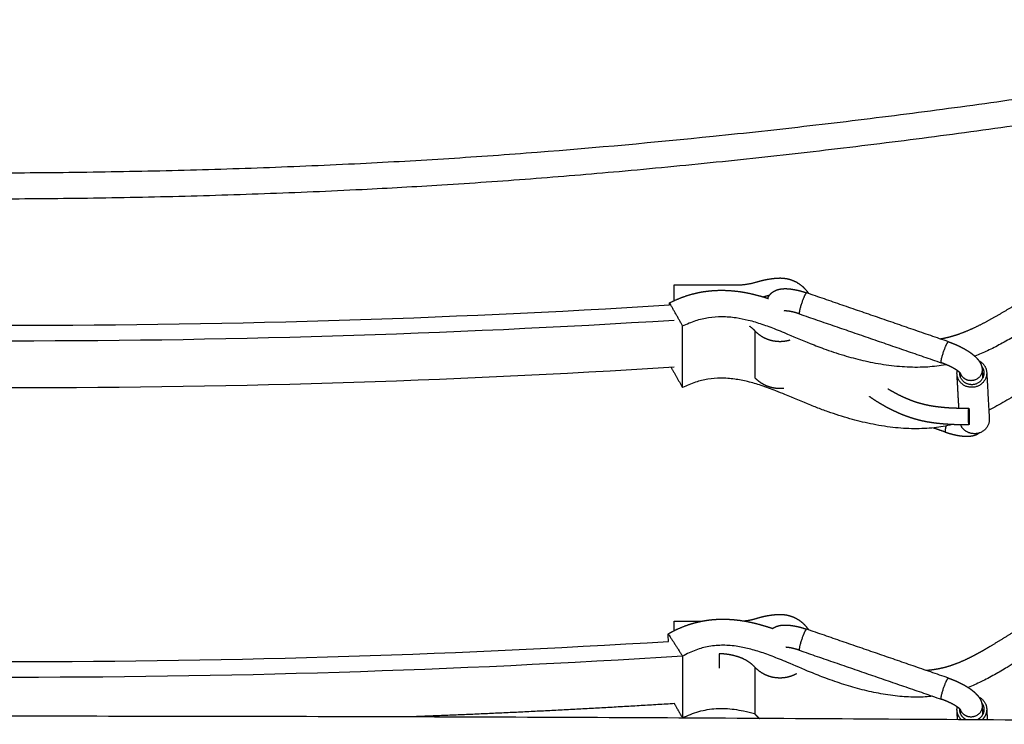
# Model space of a CAD drawing. Units: millimetres. Extents: x 0 to 2398, y 0 to 3392.
# Drawn here: x 1766 to 1945, y 2414 to 2542 of the extents above; entities that cross this region are included whole.
import ezdxf

# ---------------------------------------------------------------- set-up
doc = ezdxf.new("R2010")
doc.units = ezdxf.units.MM
doc.header["$MEASUREMENT"] = 0
doc.layers.add('2229 Hunting Chair', color=7, linetype='Continuous', true_color=0x000000)

msp = doc.modelspace()

# ---------------------------------------------------------------- linework, layer by layer
at = {"layer": '2229 Hunting Chair'}
for points, knots in [([(1489.6, 2541.82), (1497.88, 2540.24), (1508.22, 2538.15), (1520.15, 2535.89), (1528.51, 2534.36), (1537.43, 2532.82), (1547.95, 2531.11), (1556.37, 2529.79), (1565.32, 2528.43), (1576.92, 2526.75), (1591.71, 2524.75), (1609.17, 2522.62), (1631.44, 2520.19), (1653.22, 2518.21), (1674.51, 2516.69), (1691.02, 2515.76), (1708.08, 2515.03), (1725.69, 2514.5), (1742.76, 2514.19), (1759.31, 2514.09), (1775.85, 2514.19), (1792.92, 2514.5), (1810.53, 2515.03), (1827.59, 2515.76), (1844.1, 2516.69), (1865.39, 2518.21), (1887.17, 2520.19), (1909.44, 2522.62), (1926.9, 2524.75), (1944.33, 2527.1), (1958.56, 2529.21), (1970.14, 2531.02), (1980.65, 2532.73), (1990.1, 2534.36), (1998.46, 2535.89), (2010.39, 2538.15), (2020.73, 2540.24), (2029.01, 2541.82)], [0, 0, 0, 0, 25.30883, 31.636677, 36.427817, 50.805185, 58.794782, 68.38356, 76.374949, 85.965615, 103.552088, 121.143672, 138.739678, 170.743215, 186.749628, 202.757853, 220.368512, 237.97962, 255.590771, 271.601219, 287.611667, 305.222818, 322.833927, 340.444585, 356.45281, 372.459223, 404.46276, 422.058766, 439.65035, 457.236823, 474.818878, 482.809601, 492.397253, 506.774622, 511.565761, 517.893608, 543.202438, 543.202438, 543.202438, 543.202438]), ([(1489.6, 2537.02), (1497.61, 2535.49), (1507.62, 2533.47), (1519.24, 2531.26), (1528.1, 2529.64), (1540.23, 2527.56), (1553.43, 2525.47), (1564.54, 2523.79), (1573, 2522.56), (1582.01, 2521.31), (1593.68, 2519.77), (1608.56, 2517.96), (1626.12, 2516.04), (1643.18, 2514.4), (1659.73, 2513.02), (1675.23, 2511.94), (1691.29, 2511.04), (1707.89, 2510.34), (1725.56, 2509.8), (1742.7, 2509.49), (1759.31, 2509.39), (1775.91, 2509.49), (1793.05, 2509.8), (1810.73, 2510.34), (1827.32, 2511.04), (1843.38, 2511.94), (1858.88, 2513.02), (1875.43, 2514.4), (1892.49, 2516.04), (1910.05, 2517.96), (1927.58, 2520.09), (1941.9, 2522.03), (1953.55, 2523.71), (1964.65, 2525.39), (1978.38, 2527.56), (1990.51, 2529.64), (1999.37, 2531.26), (2010.99, 2533.47), (2021, 2535.49), (2029.01, 2537.02)], [0, 0, 0, 0, 24.483706, 30.638361, 35.458414, 51.514282, 67.55276, 75.571836, 85.197931, 93.222503, 102.854459, 120.514732, 138.177849, 155.848692, 171.921286, 188.002579, 202.478356, 220.161195, 237.837, 255.515803, 271.589214, 287.662626, 305.341428, 323.017233, 340.700073, 355.17585, 371.257143, 387.329737, 405.00058, 422.663697, 440.32397, 457.980498, 466.002491, 475.625669, 491.664147, 507.720015, 512.540068, 518.694722, 543.178428, 543.178428, 543.178428, 543.178428]), ([(2059.28, 2533.58), (2059.3, 2531.57), (2059.34, 2528.8), (2059.22, 2525.39), (2059.07, 2523.33), (2058.85, 2521.48), (2058.55, 2519.74), (2058.16, 2518.17), (2057.68, 2516.72), (2057.12, 2515.4), (2056.47, 2514.23), (2055.7, 2513.15), (2054.82, 2512.18), (2053.79, 2511.28), (2052.21, 2510.15), (2050.31, 2509.16), (2048.41, 2508.42), (2047.13, 2508), (2045.64, 2507.55), (2043.71, 2507.07), (2041.55, 2506.64), (2039.6, 2506.29), (2037.39, 2505.94), (2034.65, 2505.55), (2031.92, 2505.17), (2029.73, 2504.84), (2026.34, 2504.32), (2020.54, 2503.35), (2014.48, 2502.22), (2010.07, 2501.35), (2006.87, 2500.7), (2002.66, 2499.84), (1998.03, 2498.89), (1994.18, 2498.14), (1990.92, 2497.53), (1987.64, 2496.95), (1983.71, 2496.32), (1979.54, 2495.75), (1975.24, 2495.18), (1970.4, 2494.45), (1965.56, 2493.5), (1961.29, 2492.23), (1958.53, 2491.18), (1955.99, 2490.03), (1951.91, 2487.85), (1947.81, 2485.3), (1944, 2483.15), (1941.62, 2481.93), (1940.05, 2481.24), (1939.28, 2480.94)], [7.235587, 7.235587, 7.235587, 7.235587, 13.262324, 15.523102, 17.483971, 19.447548, 21.112355, 22.782569, 24.306844, 25.686554, 27.075793, 28.319792, 29.65316, 30.996972, 32.42945, 35.476107, 37.408452, 38.536717, 39.504098, 42.082895, 44.496723, 46.102995, 48.026763, 51.220863, 54.396244, 56.291197, 57.863938, 64.712748, 73.915065, 76.358879, 78.19291, 83.712406, 89.263055, 92.36181, 95.47238, 99.220944, 102.358451, 107.405358, 111.849888, 115.361123, 122.106533, 126.620327, 128.714511, 130.965084, 134.96572, 142.591546, 145.444752, 148.103874, 150.591877, 150.591877, 150.591877, 150.591877]), ([(2059.37, 2503.98), (2059.38, 2502.25), (2059.33, 2499.77), (2059.07, 2496.65), (2058.81, 2494.61), (2058.46, 2492.73), (2058.02, 2490.97), (2057.49, 2489.39), (2056.89, 2488), (2056.21, 2486.76), (2055.45, 2485.66), (2054.55, 2484.65), (2053.51, 2483.74), (2052.33, 2482.95), (2051.03, 2482.26), (2049.63, 2481.69), (2047.79, 2481.12), (2045.49, 2480.63), (2042.63, 2480.27), (2039.38, 2480.09), (2035.93, 2480.07), (2032.69, 2480.16), (2029.79, 2480.27), (2026.1, 2480.43), (2022.24, 2480.61), (2016.12, 2480.94), (2010.16, 2481.28), (2000.19, 2481.78), (1991.96, 2482.09), (1984.8, 2482.29), (1982.14, 2482.36), (1979.45, 2482.43), (1976.12, 2482.48), (1972.17, 2482.41), (1968.62, 2482.18), (1965.39, 2481.8), (1962.4, 2481.24), (1959.97, 2480.6), (1958.18, 2480), (1956.57, 2479.37), (1954.66, 2478.5), (1952.44, 2477.33), (1949.59, 2475.69), (1947.04, 2474.13), (1944.25, 2472.49), (1942.77, 2471.67), (1941.8, 2471.17)], [25.678723, 25.678723, 25.678723, 25.678723, 30.860832, 33.119114, 35.078536, 37.038925, 38.848917, 40.50973, 42.021353, 43.384066, 44.750877, 46.047388, 47.427404, 48.892399, 50.287627, 51.845076, 53.40723, 56.072752, 58.902066, 62.04803, 65.818687, 69.262651, 71.752521, 74.534217, 80.337362, 83.356316, 92.907309, 98.260164, 113.303751, 117.592795, 119.752928, 121.301898, 125.660584, 129.7278, 133.179069, 136.321081, 139.464749, 142.293876, 143.865623, 145.122639, 147.478756, 150.150178, 152.666622, 157.337357, 159.119101, 162.391195, 162.391195, 162.391195, 162.391195]), ([(1886.4, 2486.42), (1887.16, 2486.8), (1888.69, 2487.45), (1891.09, 2488.02), (1893.56, 2488.19), (1895.97, 2487.99), (1898.39, 2487.49), (1900.8, 2486.76), (1902.95, 2485.95), (1905.86, 2484.77), (1908.36, 2483.69), (1910.89, 2482.69), (1913.04, 2481.9), (1915.89, 2480.97), (1919.51, 2480.03), (1923.21, 2479.35), (1926.99, 2478.97), (1930.62, 2478.98), (1932.94, 2479.25), (1934.02, 2479.44)], [0, 0, 0, 0, 2.557825, 4.967775, 7.38382, 9.96111, 12.21208, 14.779571, 17.501685, 19.101158, 24.215589, 25.655006, 27.255325, 31.100421, 34.631857, 38.490706, 42.356181, 46.038623, 49.349296, 49.349296, 49.349296, 49.349296]), ([(1935.15, 2468.58), (1934.09, 2468.32), (1931.81, 2467.92), (1928.22, 2467.75), (1924.35, 2468.01), (1920.46, 2468.65), (1916.54, 2469.63), (1913.31, 2470.66), (1910.97, 2471.53), (1908.37, 2472.55), (1905.94, 2473.6), (1902.95, 2474.81), (1900.72, 2475.64), (1898.22, 2476.38), (1895.77, 2476.86), (1893.35, 2477.03), (1890.96, 2476.84), (1888.63, 2476.27), (1887.14, 2475.64), (1886.39, 2475.26)], [0, 0, 0, 0, 3.280919, 6.92672, 10.759835, 14.90792, 18.731762, 22.866927, 25.090331, 26.200987, 31.273814, 33.018032, 35.875153, 38.420002, 40.811385, 43.36673, 45.682088, 47.991247, 50.52609, 50.52609, 50.52609, 50.52609]), ([(2029.01, 2444.96), (2027.12, 2444.77), (2023.13, 2444.27), (2017.18, 2443.25), (2012.16, 2442.22), (2007.65, 2441.24), (2004.33, 2440.5), (2000.42, 2439.64), (1996.88, 2438.88), (1992.72, 2438.04), (1989.14, 2437.37), (1985.52, 2436.75), (1981.66, 2436.16), (1977.25, 2435.61), (1973.54, 2435.17), (1970.86, 2434.81), (1969.09, 2434.54), (1967.23, 2434.23), (1964.96, 2433.79), (1961.99, 2433.1), (1959.02, 2432.18), (1956.49, 2431.16), (1954.03, 2429.99), (1950.22, 2427.86), (1946.37, 2425.39), (1942.81, 2423.29), (1940.47, 2422.05), (1938.85, 2421.33), (1938.06, 2421.02)], [0, 0, 0, 0, 5.707027, 12.072861, 18.094856, 21.096963, 25.898638, 28.302347, 33.12215, 36.752883, 41.012008, 44.071107, 47.762197, 52.720293, 57.402643, 58.97005, 60.854688, 62.743461, 64.635297, 67.791949, 71.895651, 73.943267, 75.985618, 80.051676, 87.048098, 89.687945, 92.456893, 94.994199, 94.994199, 94.994199, 94.994199]), ([(1931.69, 2419.43), (1930.75, 2419.32), (1928.75, 2419.22), (1925.6, 2419.37), (1922.27, 2419.84), (1918.88, 2420.58), (1915.56, 2421.54), (1912.45, 2422.62), (1909.05, 2423.96), (1906.27, 2425.18), (1903.52, 2426.31), (1901.33, 2427.16), (1898.83, 2427.95), (1896.73, 2428.41), (1895.05, 2428.61), (1893.74, 2428.67), (1892.45, 2428.62), (1890.78, 2428.41), (1888.71, 2427.84), (1887.17, 2427.11), (1886.4, 2426.67)], [0, 0, 0, 0, 2.834059, 5.989358, 9.458213, 12.920564, 16.377124, 19.828212, 22.804171, 27.343534, 28.909504, 31.731225, 34.401859, 36.76419, 38.183432, 39.446161, 40.708455, 42.048829, 44.485924, 47.142893, 47.142893, 47.142893, 47.142893]), ([(1886.39, 2415.51), (1886.85, 2415.75), (1887.81, 2416.19), (1889.3, 2416.69), (1890.87, 2417.05), (1893.02, 2417.29), (1895.24, 2417.19), (1897.54, 2416.78), (1898.75, 2416.48), (1899.39, 2416.29)], [58.301098, 58.301098, 58.301098, 58.301098, 59.847009, 61.476028, 63.032744, 64.669996, 67.946352, 69.659866, 71.675515, 71.675515, 71.675515, 71.675515])]:
    msp.add_open_spline(points, degree=3, knots=knots, dxfattribs=at)
for points, weights, degree, knots in [([(1932.98, 2484.09), (1933.55, 2484.18), (1934.1, 2484.3), (1934.66, 2484.44), (1936.29, 2484.86), (1937.95, 2485.52), (1939.65, 2486.34), (1941.35, 2487.16), (1943.07, 2488.14), (1944.86, 2489.2), (1946.64, 2490.26), (1948.49, 2491.39), (1950.46, 2492.5), (1951.45, 2493.06), (1952.47, 2493.61), (1953.54, 2494.14), (1954.6, 2494.67), (1955.7, 2495.17), (1956.85, 2495.64), (1959.14, 2496.57), (1961.46, 2497.29), (1963.76, 2497.86), (1966.06, 2498.44), (1968.33, 2498.88), (1970.56, 2499.25), (1972.79, 2499.62), (1974.98, 2499.92), (1977.12, 2500.21), (1979.26, 2500.5), (1981.36, 2500.77), (1983.4, 2501.08), (1987.49, 2501.69), (1991.55, 2502.43), (1995.59, 2503.23), (1999.63, 2504.02), (2003.66, 2504.87), (2007.7, 2505.68), (2011.74, 2506.49), (2015.74, 2507.27), (2019.79, 2507.99), (2021.82, 2508.35), (2023.85, 2508.7), (2025.89, 2509.03), (2027.95, 2509.36), (2030.01, 2509.68), (2032.08, 2509.98), (2033.12, 2510.12), (2035.18, 2510.41), (2037.2, 2510.71), (2038.19, 2510.87), (2039.17, 2511.03), (2040.15, 2511.21), (2041.13, 2511.4), (2041.61, 2511.49), (2042.56, 2511.69), (2043.48, 2511.91), (2043.93, 2512.03), (2044.39, 2512.15), (2045.27, 2512.4), (2046.12, 2512.68), (2046.53, 2512.82), (2046.94, 2512.97), (2047.73, 2513.28), (2048.46, 2513.62), (2048.8, 2513.8), (2049.15, 2513.98), (2049.8, 2514.36), (2050.36, 2514.76), (2050.61, 2514.96), (2050.86, 2515.16), (2051.09, 2515.37), (2051.31, 2515.6), (2051.52, 2515.81), (2051.71, 2516.04), (2051.88, 2516.28), (2052.05, 2516.51), (2052.39, 2517.04), (2052.68, 2517.66), (2052.82, 2517.99), (2052.96, 2518.32), (2053.21, 2519.02), (2053.42, 2519.79), (2053.52, 2520.19), (2053.61, 2520.59), (2053.78, 2521.4), (2053.9, 2522.26), (2053.96, 2522.7), (2054.02, 2523.14), (2054.11, 2524.02), (2054.17, 2524.93), (2054.2, 2525.4), (2054.24, 2526.11), (2054.27, 2526.82), (2054.28, 2527.53)], [1, 0.999430750382, 0.999430750382, 1, 1, 1, 1, 1, 1, 1, 1, 1, 1, 1, 1, 1, 1, 1, 1, 1, 1, 1, 1, 1, 1, 1, 1, 1, 1, 1, 1, 1, 1, 1, 1, 1, 1, 1, 1, 1, 0.999979000737, 0.999979000737, 1, 0.999974472376, 0.999974472376, 1, 1, 1, 1, 1, 0.99989463059, 0.99989463059, 1, 1, 1, 1, 1, 1, 1, 1, 1, 1, 1, 1, 1, 1, 1, 1, 1, 0.998722105372, 0.998722105372, 1, 0.998445328313, 0.998445328313, 1, 1, 1, 1, 1, 1, 1, 1, 1, 1, 1, 1, 1, 1, 1, 1, 1, 0.99990061622, 0.99990061622, 1], 3, [0, 0, 0, 0, 1.714566, 1.714566, 1.714566, 8.132394, 8.132394, 8.132394, 14.550222, 14.550222, 14.550222, 20.96805, 20.96805, 20.96805, 24.176964, 24.176964, 24.176964, 27.385878, 27.385878, 27.385878, 33.803706, 33.803706, 33.803706, 40.221535, 40.221535, 40.221535, 46.639363, 46.639363, 46.639363, 53.057191, 53.057191, 53.057191, 65.892847, 65.892847, 65.892847, 78.728503, 78.728503, 78.728503, 91.56416, 91.56416, 91.56416, 97.754044, 97.754044, 97.754044, 104.012551, 104.012551, 104.012551, 107.221465, 110.430379, 110.430379, 110.430379, 113.412331, 113.412331, 113.412331, 115.016788, 116.621245, 116.621245, 116.621245, 118.225702, 119.830159, 119.830159, 119.830159, 121.434616, 123.039073, 123.039073, 123.039073, 124.64353, 126.247987, 126.247987, 126.247987, 127.194418, 127.194418, 127.194418, 128.079776, 128.079776, 128.079776, 129.684233, 131.28869, 131.28869, 131.28869, 132.893147, 134.497604, 134.497604, 134.497604, 136.102061, 137.706518, 137.706518, 137.706518, 139.310975, 140.915432, 140.915432, 140.915432, 143.047874, 143.047874, 143.047874, 143.047874]), ([(1899.93, 2494.41), (1901.13, 2494.78), (1902.37, 2495.01), (1903.63, 2495.08), (1904.65, 2495.15), (1905.65, 2494.96), (1906.59, 2494.54), (1907.52, 2494.11), (1908.31, 2493.48), (1908.9, 2492.69), (1908.99, 2492.56), (1909.09, 2492.43), (1909.17, 2492.29)], [1, 0.995201117888, 0.995201117888, 1, 0.980510671214, 0.980510671214, 1, 1, 1.02220917948, 1.06662753844, 1.06597413733, 1.06597413733, 1.06662753844], 3, [18.014107, 18.014107, 18.014107, 18.014107, 21.787144, 21.787144, 21.787144, 24.82284, 24.82284, 24.82284, 27.898247, 27.898247, 27.898247, 28.390578, 28.390578, 28.390578, 28.390578]), ([(1884.03, 2490.6), (1885.26, 2491.22), (1886.57, 2491.75), (1887.97, 2492.14), (1888.66, 2492.33), (1889.37, 2492.49), (1890.09, 2492.61), (1890.8, 2492.72), (1891.52, 2492.8), (1892.24, 2492.84), (1893.69, 2492.92), (1895.09, 2492.85), (1896.45, 2492.67), (1897.8, 2492.49), (1899.08, 2492.21), (1900.29, 2491.87), (1900.85, 2491.72), (1901.41, 2491.55), (1901.96, 2491.37)], [1, 1, 1, 1, 0.999025115992, 0.999025115992, 1, 0.999051662613, 0.999051662613, 1, 1, 1, 1, 1, 1, 1, 0.999829553819, 0.999829553819, 1], 3, [20.159302, 20.159302, 20.159302, 20.159302, 23.368216, 23.368216, 23.368216, 25.54046, 25.54046, 25.54046, 27.710395, 27.710395, 27.710395, 30.919309, 30.919309, 30.919309, 34.128223, 34.128223, 34.128223, 35.867728, 35.867728, 35.867728, 35.867728]), ([(1901.81, 2491.42), (1901.86, 2491.53), (1901.91, 2491.64), (1901.97, 2491.74), (1902.1, 2491.96), (1902.25, 2492.16), (1902.59, 2492.48), (1902.76, 2492.6), (1902.95, 2492.71), (1903.08, 2492.78), (1903.22, 2492.85), (1903.36, 2492.9), (1903.56, 2492.98), (1903.76, 2493.03), (1903.96, 2493.07), (1904.27, 2493.14), (1904.59, 2493.16), (1904.92, 2493.17), (1905.25, 2493.17), (1905.57, 2493.15), (1905.89, 2493.11), (1906.23, 2493.07), (1906.56, 2493.01), (1906.89, 2492.94), (1907.52, 2492.82), (1908.17, 2492.63), (1908.83, 2492.41)], [1, 0.998225138596, 0.998225138596, 1, 1, 1, 1, 1, 1, 0.998078644775, 0.998078644775, 1, 0.997548175355, 0.997548175355, 1, 1, 1, 1, 0.998744844816, 0.998744844816, 1, 0.999350502024, 0.999350502024, 1, 1, 1, 1], 3, [0, 0, 0, 0, 0.361661, 0.361661, 0.361661, 1.262924, 1.262924, 2.073161, 2.073161, 2.073161, 2.534437, 2.534437, 2.534437, 3.156382, 3.156382, 3.156382, 4.466601, 4.466601, 4.466601, 5.442144, 5.442144, 5.442144, 6.451795, 6.451795, 6.451795, 8.569017, 8.569017, 8.569017, 8.569017]), ([(1908.84, 2492.4), (1908.66, 2492.47), (1908.15, 2491.16), (1907.46, 2489.36), (1907.5, 2488.71)], [0.904096021291, 0.76751969431, 1, 0.707106781187, 1], 2, [0, 0, 0, 2.4936, 2.4936, 5.635193, 5.635193, 5.635193]), ([(1907.54, 2488.59), (1907.03, 2488.77), (1906.53, 2488.91), (1906.08, 2489), (1905.87, 2489.04), (1905.65, 2489.08), (1905.43, 2489.1), (1905.27, 2489.12), (1905.11, 2489.13), (1904.95, 2489.14), (1904.88, 2489.14), (1904.81, 2489.13), (1904.74, 2489.12)], [1, 1, 1, 1, 0.999367615948, 0.999367615948, 1, 0.998837474781, 0.998837474781, 1, 0.998515739925, 0.998515739925, 1], 3, [0.007751, 0.007751, 0.007751, 0.007751, 1.650524, 1.650524, 1.650524, 2.309404, 2.309404, 2.309404, 2.797936, 2.797936, 2.797936, 3.003873, 3.003873, 3.003873, 3.003873]), ([(1905.81, 2483.84), (1905.55, 2483.76), (1905.3, 2483.7), (1905.04, 2483.66), (1904.03, 2483.49), (1903.01, 2483.57), (1902.03, 2483.89), (1901.06, 2484.22), (1900.2, 2484.76), (1899.53, 2485.48)], [1, 0.998667832543, 0.998667832543, 1, 0.980606062658, 0.980606062658, 1, 1, 1.02220917948, 1.06662753844], 3, [0, 0, 0, 0, 0.790743, 0.790743, 0.790743, 3.830126, 3.830126, 3.830126, 6.905533, 6.905533, 6.905533, 6.905533]), ([(1933.17, 2479.86), (1933.13, 2480.52), (1933.82, 2482.31), (1934.33, 2483.62), (1934.51, 2483.56)], [1, 0.707106781187, 1, 0.76751969431, 0.904096021291], 2, [4.715035, 4.715035, 4.715035, 7.856628, 7.856628, 10.350228, 10.350228, 10.350228]), ([(1934.51, 2483.56), (1934.83, 2483.45), (1935.14, 2483.33), (1935.46, 2483.2), (1935.79, 2483.07), (1936.11, 2482.93), (1936.43, 2482.77), (1936.76, 2482.61), (1937.08, 2482.45), (1937.4, 2482.27), (1937.7, 2482.1), (1938, 2481.91), (1938.29, 2481.72), (1938.56, 2481.53), (1938.83, 2481.33), (1939.08, 2481.11), (1939.32, 2480.91), (1939.55, 2480.69), (1939.75, 2480.45), (1939.96, 2480.21), (1940.14, 2479.94), (1940.29, 2479.65), (1940.36, 2479.5), (1940.43, 2479.34), (1940.54, 2478.97), (1940.58, 2478.76), (1940.59, 2478.54)], [0.999999999816, 0.999743369032, 0.999743369093, 1, 0.999702261955, 0.999702261955, 1, 0.999613823823, 0.999613823823, 1, 0.999428231974, 0.999428231974, 1, 0.999010501008, 0.999010501008, 1, 0.99794674489, 0.99794674489, 1, 1, 1, 1, 1, 1, 1, 1, 1], 3, [10.350228, 10.350228, 10.350228, 10.350228, 11.365269, 11.365269, 11.365269, 12.435436, 12.435436, 12.435436, 13.519235, 13.519235, 13.519235, 14.572864, 14.572864, 14.572864, 15.566906, 15.566906, 15.566906, 16.510556, 16.510556, 16.510556, 17.840021, 17.840021, 17.840021, 18.52973, 18.52973, 19.336557, 19.336557, 19.336557, 19.336557]), ([(1939.99, 2480.15), (1941.66, 2479.31), (1941.39, 2477.53), (1941.01, 2474.99), (1938.35, 2475.34)], [0.896092483547, 0.774624904416, 1, 0.707106781187, 1], 2, [6.912899, 6.912899, 6.912899, 9.297691, 9.297691, 12.396921, 12.396921, 12.396921]), ([(1936.74, 2477.79), (1936.73, 2477.81), (1936.72, 2477.82), (1936.61, 2477.94), (1936.49, 2478.04), (1936.28, 2478.22), (1936.05, 2478.38), (1935.75, 2478.58), (1935.43, 2478.76), (1935.08, 2478.96), (1934.71, 2479.13), (1934.34, 2479.31), (1933.95, 2479.47), (1933.59, 2479.62), (1933.21, 2479.75)], [1, 0.997722942193, 1, 0.997452564414, 1, 0.998593497011, 1, 0.999160150285, 1, 0.999426101452, 1, 0.999555720647, 1, 0.999616687387, 1], 2, [0, 0, 0, 0.036326, 0.036326, 0.349969, 0.349969, 0.907739, 0.907739, 1.62999, 1.62999, 2.441683, 2.441683, 3.27319, 3.27319, 4.067042, 4.067042, 4.067042]), ([(1938.35, 2475.34), (1935.69, 2475.69), (1936.07, 2478.22), (1936.08, 2478.29), (1936.09, 2478.35)], [1, 0.707106781187, 1, 0.9996638808, 1], 2, [12.396921, 12.396921, 12.396921, 15.496151, 15.496151, 15.623551, 15.623551, 15.623551]), ([(1940.59, 2478.54), (1940.61, 2478.15), (1940.47, 2477.78), (1939.78, 2475.99), (1937.9, 2476.63)], [1, 0.977613368783, 1, 0.707106781187, 1], 2, [19.336557, 19.336557, 19.336557, 20.111236, 20.111236, 23.252828, 23.252828, 23.252828]), ([(1940.49, 2479.12), (1941.02, 2478.44), (1940.9, 2477.6), (1940.59, 2475.53), (1938.42, 2475.81)], [0.853579482909, 0.855508161994, 1, 0.707106851018, 0.999999860338], 2, [7.76876, 7.76876, 7.76876, 9.297691, 9.297691, 12.396921, 12.396921, 12.396921]), ([(1904.69, 2475.13), (1903.79, 2475.03), (1902.89, 2475.12), (1902.03, 2475.41), (1901.06, 2475.73), (1900.2, 2476.28), (1899.53, 2477)], [1, 0.984763049654, 0.984763049654, 1, 1, 1.02220916889, 1.06662750667], 3, [0, 0, 0, 0, 2.69153, 2.69153, 2.69153, 5.766937, 5.766937, 5.766937, 5.766937]), ([(1923.53, 2475.07), (1923.65, 2474.99), (1923.77, 2474.92), (1923.89, 2474.85), (1924.47, 2474.51), (1925.06, 2474.19), (1925.66, 2473.89), (1926.26, 2473.6), (1926.86, 2473.33), (1927.48, 2473.09), (1927.79, 2472.97), (1928.11, 2472.85), (1928.42, 2472.74), (1928.74, 2472.63), (1929.07, 2472.53), (1929.4, 2472.44), (1930.13, 2472.23), (1930.88, 2472.07), (1931.63, 2471.95), (1932.57, 2471.8), (1933.52, 2471.71), (1934.47, 2471.64), (1935.05, 2471.61), (1935.63, 2471.58), (1936.2, 2471.57), (1936.86, 2471.55), (1937.52, 2471.54), (1938.18, 2471.54)], [1, 0.999981292612, 0.999981292612, 1, 0.999513376546, 0.999513376546, 1, 0.999452811692, 0.999452811692, 1, 0.999820877321, 0.999820877321, 1, 0.999743870981, 0.999743870981, 1, 1, 1, 1, 1, 1, 1, 0.999884757244, 0.999884757244, 1, 0.999921215363, 0.999921215363, 1], 3, [0, 0, 0, 0, 0.422509, 0.422509, 0.422509, 2.433706, 2.433706, 2.433706, 4.428035, 4.428035, 4.428035, 5.428913, 5.428913, 5.428913, 6.453964, 6.453964, 6.453964, 8.755106, 8.755106, 8.755106, 11.623736, 11.623736, 11.623736, 13.35769, 13.35769, 13.35769, 15.337905, 15.337905, 15.337905, 15.337905]), ([(1938.19, 2468.52), (1937.5, 2468.52), (1936.81, 2468.53), (1936.12, 2468.54), (1935.51, 2468.56), (1934.89, 2468.59), (1934.28, 2468.63), (1933.23, 2468.7), (1932.19, 2468.8), (1931.16, 2468.97), (1930.29, 2469.11), (1929.44, 2469.29), (1928.6, 2469.53), (1928.21, 2469.63), (1927.84, 2469.75), (1927.46, 2469.88), (1927.1, 2470), (1926.74, 2470.13), (1926.39, 2470.27), (1925.7, 2470.55), (1925.01, 2470.85), (1924.34, 2471.18), (1923.67, 2471.51), (1923.02, 2471.86), (1922.37, 2472.24), (1921.72, 2472.62), (1921.08, 2473.03), (1920.46, 2473.46), (1920.37, 2473.52), (1920.29, 2473.58), (1920.2, 2473.64)], [1, 0.999921040445, 0.999921040445, 1, 0.999885276203, 0.999885276203, 1, 1, 1, 1, 1, 1, 1, 0.99974703548, 0.99974703548, 1, 0.999819176472, 0.999819176472, 1, 0.999450165144, 0.999450165144, 1, 0.999515975038, 0.999515975038, 1, 0.999604117734, 0.999604117734, 1, 1, 1, 1], 3, [0, 0, 0, 0, 2.070949, 2.070949, 2.070949, 3.915987, 3.915987, 3.915987, 7.067492, 7.067492, 7.067492, 9.705396, 9.705396, 9.705396, 10.894335, 10.894335, 10.894335, 12.033322, 12.033322, 12.033322, 14.271402, 14.271402, 14.271402, 16.511101, 16.511101, 16.511101, 18.782246, 18.782246, 18.782246, 19.099962, 19.099962, 19.099962, 19.099962]), ([(1938.2, 2468.52), (1938.19, 2468.52), (1938.18, 2468.59), (1938.12, 2469.06), (1938.13, 2470.5), (1938.15, 2471.93), (1938.2, 2471.47)], [0.901366199198, 0.937231486331, 1, 0.707106781187, 1, 0.707106781187, 1], 2, [-5.217334, -5.217334, -5.217334, -4.712389, -4.712389, -2.356194, -2.356194, 0, 0, 0]), ([(1938.2, 2471.47), (1938.26, 2471.01), (1938.25, 2469.57), (1938.24, 2468.54), (1938.2, 2468.52)], [1, 0.707106781187, 1, 0.771177172802, 0.899890013101], 2, [0, 0, 0, 2.356194, 2.356194, 4.196971, 4.196971, 4.196971]), ([(1941.89, 2469.64), (1941.9, 2469.39), (1941.87, 2469.14), (1941.49, 2466.6), (1938.82, 2466.95)], [1, 0.994729993306, 1, 0.707106781187, 1], 2, [8.375196, 8.375196, 8.375196, 8.876855, 8.876855, 11.976085, 11.976085, 11.976085]), ([(1933.93, 2467.22), (1934.6, 2466.99), (1935.25, 2466.81), (1935.88, 2466.68), (1936.21, 2466.61), (1936.54, 2466.56), (1936.88, 2466.52), (1937.2, 2466.48), (1937.52, 2466.46), (1937.85, 2466.46), (1938.18, 2466.46), (1938.5, 2466.49), (1938.81, 2466.55), (1939.01, 2466.59), (1939.21, 2466.65), (1939.41, 2466.72), (1939.55, 2466.78), (1939.69, 2466.84), (1939.82, 2466.92), (1939.9, 2466.96), (1939.97, 2467), (1940.04, 2467.05)], [1, 1, 1, 1, 0.999350501891, 0.999350501891, 1, 0.998744844791, 0.998744844791, 1, 1, 1, 1, 0.997548176437, 0.997548176437, 1, 0.998078643625, 0.998078643625, 1, 0.999333177383, 0.999333177383, 1], 3, [13.214305, 13.214305, 13.214305, 13.214305, 15.336652, 15.336652, 15.336652, 16.346303, 16.346303, 16.346303, 17.321846, 17.321846, 17.321846, 18.632065, 18.632065, 18.632065, 19.25401, 19.25401, 19.25401, 19.715287, 19.715287, 19.715287, 19.966075, 19.966075, 19.966075, 19.966075]), ([(2029.01, 2449.72), (2026.94, 2449.51), (2024.87, 2449.26), (2022.81, 2448.95), (2020.76, 2448.65), (2018.72, 2448.3), (2016.71, 2447.93), (2012.68, 2447.18), (2008.74, 2446.31), (2004.84, 2445.44), (2000.93, 2444.58), (1997.03, 2443.72), (1993.1, 2442.94), (1989.17, 2442.16), (1985.2, 2441.45), (1981.18, 2440.89), (1979.18, 2440.61), (1977.11, 2440.37), (1975, 2440.11), (1972.89, 2439.86), (1970.72, 2439.59), (1968.51, 2439.24), (1966.31, 2438.9), (1964.05, 2438.48), (1961.78, 2437.91), (1959.51, 2437.34), (1957.21, 2436.63), (1954.97, 2435.69), (1953.84, 2435.21), (1952.76, 2434.7), (1951.73, 2434.17), (1950.7, 2433.63), (1949.71, 2433.08), (1948.75, 2432.52), (1946.83, 2431.4), (1945.05, 2430.27), (1943.32, 2429.22), (1942.46, 2428.69), (1941.61, 2428.18), (1940.78, 2427.7), (1939.94, 2427.22), (1939.12, 2426.78), (1938.3, 2426.37), (1936.67, 2425.57), (1935.07, 2424.94), (1933.53, 2424.56), (1932.74, 2424.37), (1931.93, 2424.23), (1931.12, 2424.14), (1930.92, 2424.12), (1930.72, 2424.1), (1930.52, 2424.09)], [1, 0.999814269815, 0.999814269815, 1, 1, 1, 1, 1, 1, 1, 1, 1, 1, 1, 1, 1, 1, 1, 1, 1, 1, 1, 1, 1, 1, 1, 1, 1, 1, 1, 1, 1, 1, 1, 1, 1, 1, 1, 1, 1, 1, 1, 1, 1, 1, 1, 0.998568274404, 0.998568274404, 1, 0.999931458488, 0.999931458488, 1], 3, [0, 0, 0, 0, 6.247852, 6.247852, 6.247852, 12.525506, 12.525506, 12.525506, 25.080815, 25.080815, 25.080815, 37.636123, 37.636123, 37.636123, 50.191431, 50.191431, 50.191431, 56.469086, 56.469086, 56.469086, 62.74674, 62.74674, 62.74674, 69.024394, 69.024394, 69.024394, 75.302048, 75.302048, 75.302048, 78.440875, 78.440875, 78.440875, 81.579702, 81.579702, 81.579702, 87.857357, 87.857357, 87.857357, 90.996184, 90.996184, 90.996184, 94.135011, 94.135011, 94.135011, 100.412665, 100.412665, 100.412665, 102.863466, 102.863466, 102.863466, 103.465373, 103.465373, 103.465373, 103.465373]), ([(1899.93, 2433.57), (1901.13, 2433.94), (1902.37, 2434.16), (1903.63, 2434.24), (1904.65, 2434.3), (1905.65, 2434.11), (1906.59, 2433.69), (1907.52, 2433.27), (1908.31, 2432.63), (1908.9, 2431.85), (1908.99, 2431.71), (1909.09, 2431.58), (1909.17, 2431.44)], [1, 0.995201117888, 0.995201117888, 1, 0.980510671214, 0.980510671214, 1, 1, 1.02220917948, 1.06662753844, 1.06597413733, 1.06597413733, 1.06662753844], 3, [2.56081, 2.56081, 2.56081, 2.56081, 6.333847, 6.333847, 6.333847, 9.369543, 9.369543, 9.369543, 12.44495, 12.44495, 12.44495, 12.937281, 12.937281, 12.937281, 12.937281]), ([(1883.8, 2430.72), (1884.39, 2431.06), (1885.61, 2431.69), (1886.93, 2432.21), (1887.61, 2432.43), (1888.3, 2432.65), (1888.99, 2432.84), (1889.7, 2432.98), (1890.4, 2433.13), (1891.12, 2433.23), (1891.84, 2433.3), (1893.27, 2433.43), (1894.68, 2433.4), (1896.03, 2433.25), (1897.38, 2433.11), (1898.66, 2432.86), (1899.87, 2432.54), (1900.85, 2432.29), (1901.79, 2432), (1902.69, 2431.7)], [1, 1, 1, 1, 1, 0.998944193803, 0.998944193803, 1, 0.998963956609, 0.998963956609, 1, 1, 1, 1, 1, 1, 1, 1, 1, 1], 3, [-202.067339, -202.067339, -202.067339, -202.067339, -200.497925, -198.928512, -198.928512, -198.928512, -196.769672, -196.769672, -196.769672, -194.60728, -194.60728, -194.60728, -191.468453, -191.468453, -191.468453, -188.329626, -188.329626, -188.329626, -185.792094, -185.792094, -185.792094, -185.792094]), ([(1902.69, 2431.7), (1902.77, 2431.75), (1902.86, 2431.81), (1902.95, 2431.86), (1903.08, 2431.94), (1903.22, 2432), (1903.36, 2432.06), (1903.56, 2432.13), (1903.76, 2432.19), (1903.96, 2432.23), (1904.27, 2432.29), (1904.59, 2432.32), (1904.92, 2432.32), (1905.25, 2432.32), (1905.57, 2432.3), (1905.89, 2432.26), (1906.23, 2432.22), (1906.56, 2432.17), (1906.89, 2432.1), (1907.52, 2431.97), (1908.17, 2431.79), (1908.83, 2431.56)], [0.999999999293, 0.999011576577, 0.999011576812, 1, 0.998078644775, 0.998078644775, 1, 0.997548175355, 0.997548175355, 1, 1, 1, 1, 0.998744844816, 0.998744844816, 1, 0.999350502024, 0.999350502024, 1, 1, 1, 1], 3, [-185.792094, -185.792094, -185.792094, -185.792094, -185.488375, -185.488375, -185.488375, -185.027098, -185.027098, -185.027098, -184.405153, -184.405153, -184.405153, -183.094934, -183.094934, -183.094934, -182.119391, -182.119391, -182.119391, -181.10974, -181.10974, -181.10974, -178.992519, -178.992519, -178.992519, -178.992519]), ([(1908.84, 2431.56), (1908.66, 2431.62), (1908.15, 2430.31), (1907.46, 2428.52), (1907.5, 2427.86)], [0.904096021291, 0.76751969431, 1, 0.707106781187, 1], 2, [0, 0, 0, 2.4936, 2.4936, 5.635193, 5.635193, 5.635193]), ([(1899.53, 2424.64), (1898.71, 2425.5), (1897.71, 2426.14), (1896.56, 2426.52), (1895.41, 2426.91), (1894.21, 2427.11), (1892.99, 2427.11)], [1, 0.979261498001, 0.979261498001, 1, 0.991269995512, 0.991269995512, 1], 3, [0, 0, 0, 0, 3.636176, 3.636176, 3.636176, 7.270813, 7.270813, 7.270813, 7.270813]), ([(1907.54, 2427.75), (1907.03, 2427.92), (1906.53, 2428.06), (1906.08, 2428.15), (1905.87, 2428.2), (1905.65, 2428.23), (1905.43, 2428.26), (1905.31, 2428.27), (1905.19, 2428.28), (1905.06, 2428.29)], [1, 1, 1, 1, 0.999367615948, 0.999367615948, 1, 0.999442598928, 0.999442598928, 1], 3, [0.007751, 0.007751, 0.007751, 0.007751, 1.650524, 1.650524, 1.650524, 2.309404, 2.309404, 2.309404, 2.685527, 2.685527, 2.685527, 2.685527]), ([(1907.03, 2423.51), (1906.41, 2423.16), (1905.74, 2422.93), (1905.04, 2422.81), (1904.03, 2422.65), (1903.01, 2422.72), (1902.03, 2423.04), (1901.06, 2423.37), (1900.2, 2423.92), (1899.53, 2424.64)], [1, 0.990306105086, 0.990306105086, 1, 0.980606062658, 0.980606062658, 1, 1, 1.02220917948, 1.06662753844], 3, [0, 0, 0, 0, 2.117634, 2.117634, 2.117634, 5.157016, 5.157016, 5.157016, 8.232423, 8.232423, 8.232423, 8.232423]), ([(1933.17, 2419.02), (1933.13, 2419.67), (1933.82, 2421.47), (1934.33, 2422.78), (1934.51, 2422.71)], [1, 0.707106781187, 1, 0.76751969431, 0.904096021291], 2, [4.715035, 4.715035, 4.715035, 7.856628, 7.856628, 10.350228, 10.350228, 10.350228]), ([(1934.51, 2422.71), (1934.83, 2422.6), (1935.14, 2422.48), (1935.46, 2422.36), (1935.79, 2422.22), (1936.11, 2422.08), (1936.43, 2421.92), (1936.76, 2421.77), (1937.08, 2421.6), (1937.4, 2421.42), (1937.7, 2421.25), (1938, 2421.07), (1938.29, 2420.87), (1938.56, 2420.68), (1938.83, 2420.48), (1939.08, 2420.27), (1939.32, 2420.06), (1939.55, 2419.84), (1939.75, 2419.6), (1939.96, 2419.36), (1940.14, 2419.1), (1940.29, 2418.81), (1940.36, 2418.65), (1940.43, 2418.49), (1940.54, 2418.12), (1940.58, 2417.91), (1940.59, 2417.69)], [0.999999999816, 0.999743369032, 0.999743369093, 1, 0.999702261955, 0.999702261955, 1, 0.999613823823, 0.999613823823, 1, 0.999428231974, 0.999428231974, 1, 0.999010501008, 0.999010501008, 1, 0.99794674489, 0.99794674489, 1, 1, 1, 1, 1, 1, 1, 1, 1], 3, [10.350228, 10.350228, 10.350228, 10.350228, 11.365269, 11.365269, 11.365269, 12.435436, 12.435436, 12.435436, 13.519235, 13.519235, 13.519235, 14.572864, 14.572864, 14.572864, 15.566906, 15.566906, 15.566906, 16.510556, 16.510556, 16.510556, 17.840021, 17.840021, 17.840021, 18.52973, 18.52973, 19.336557, 19.336557, 19.336557, 19.336557]), ([(1936.74, 2416.95), (1936.73, 2416.96), (1936.72, 2416.98), (1936.61, 2417.09), (1936.49, 2417.19), (1936.28, 2417.37), (1936.05, 2417.53), (1935.75, 2417.73), (1935.43, 2417.91), (1935.08, 2418.11), (1934.71, 2418.28), (1934.34, 2418.46), (1933.95, 2418.62), (1933.59, 2418.77), (1933.21, 2418.9)], [1, 0.997722942193, 1, 0.997452564415, 1, 0.998593497011, 1, 0.999160150285, 1, 0.999426101452, 1, 0.999555720647, 1, 0.999616687387, 1], 2, [0, 0, 0, 0.036326, 0.036326, 0.349969, 0.349969, 0.907739, 0.907739, 1.62999, 1.62999, 2.441683, 2.441683, 3.27319, 3.27319, 4.067042, 4.067042, 4.067042]), ([(1940.49, 2418.27), (1941.02, 2417.59), (1940.9, 2416.75), (1940.73, 2415.65), (1939.69, 2415.16)], [0.853579482909, 0.855508161994, 1, 0.819605003457, 0.861423104981], 2, [7.76876, 7.76876, 7.76876, 9.297691, 9.297691, 11.206528, 11.206528, 11.206528]), ([(1939.99, 2419.3), (1941.66, 2418.47), (1941.39, 2416.68), (1941.26, 2415.78), (1940.55, 2415.15)], [0.896092483547, 0.774624904416, 1, 0.871072276319, 0.855649112429], 2, [6.912899, 6.912899, 6.912899, 9.297691, 9.297691, 10.661931, 10.661931, 10.661931]), ([(1936.86, 2415.18), (1935.87, 2416.08), (1936.07, 2417.38), (1936.08, 2417.44), (1936.09, 2417.5)], [0.858829226805, 0.82575719796, 1, 0.999663880801, 1], 2, [1.255492, 1.255492, 1.255492, 3.09923, 3.09923, 3.22663, 3.22663, 3.22663]), ([(1940.59, 2417.69), (1940.61, 2417.3), (1940.47, 2416.93), (1939.78, 2415.14), (1937.9, 2415.79)], [1, 0.977613368783, 1, 0.707106781187, 1], 2, [19.336557, 19.336557, 19.336557, 20.111236, 20.111236, 23.252828, 23.252828, 23.252828])]:
    msp.add_rational_spline(points, weights, degree=degree, knots=knots, dxfattribs=at)
for points, weights in [([(1896.22, 2493.85), (1898.11, 2493.85), (1899.93, 2494.41)], [1, 0.988817722813, 1]), ([(1902.08, 2491.93), (1901.56, 2491.81), (1901.03, 2491.66)], [1, 0.999602301734, 1]), ([(1907.5, 2488.71), (1907.51, 2488.6), (1907.54, 2488.59)], [1, 0.939587142304, 0.904096086416]), ([(1899.53, 2485.48), (1899.07, 2485.97), (1898.53, 2486.36)], [1, 0.995591841944, 1]), ([(1933.21, 2479.75), (1933.17, 2479.76), (1933.17, 2479.86)], [0.904096086416, 0.939587142304, 1]), ([(1938.42, 2475.81), (1936.42, 2476.07), (1936.55, 2478)], [0.999999867976, 0.723125947556, 0.969714039872]), ([(1937.9, 2476.63), (1936.97, 2476.96), (1936.68, 2477.87)], [1, 0.828596078214, 0.857806595524]), ([(1934.07, 2468.34), (1933.87, 2467.61), (1933.89, 2467.34)], [0.853560546398, 0.852529699568, 1]), ([(1938.82, 2466.95), (1937.28, 2467.15), (1936.7, 2468.53)], [1, 0.805688065617, 0.869197927154]), ([(1933.89, 2467.34), (1933.89, 2467.24), (1933.93, 2467.22)], [1, 0.939592560056, 0.904102452206]), ([(1897.42, 2433.06), (1898.7, 2433.19), (1899.93, 2433.57)], [1, 0.994795947507, 1]), ([(1907.5, 2427.86), (1907.51, 2427.76), (1907.54, 2427.74)], [1, 0.939587142304, 0.904096086416]), ([(1884.91, 2418.1), (1860.85, 2416.59), (1836.75, 2415.69)], [0.999999999962, 0.999920795244, 1]), ([(1933.21, 2418.9), (1933.17, 2418.91), (1933.17, 2419.02)], [0.904096086416, 0.939587142305, 1]), ([(1899.39, 2416.29), (1899.46, 2416.22), (1899.53, 2416.15)], [1, 0.999904724038, 1]), ([(1899.53, 2416.15), (1899.91, 2415.74), (1900.36, 2415.41)], [1, 0.995558683419, 1]), ([(1937.72, 2415.18), (1936.46, 2415.79), (1936.55, 2417.15)], [0.897605924846, 0.782018986415, 0.969714039872]), ([(1937.9, 2415.79), (1936.97, 2416.11), (1936.68, 2417.02)], [1, 0.828596078214, 0.857806595524]), ([(2029.01, 2414.36), (1759.31, 2417.26), (1489.6, 2414.36)], [1, 0.999942119028, 1])]:
    msp.add_rational_spline(points, weights, degree=2, dxfattribs=at)
for points, degree in [([(1884.84, 2490.99), (1884.84, 2492.42), (1884.84, 2493.85)], 2), ([(1884.84, 2493.85), (1890.53, 2493.85), (1896.22, 2493.85)], 2), ([(1637.19, 2490.82), (1719.47, 2485.35), (1801.75, 2485.14), (1884.03, 2490.21)], 3), ([(1934.5, 2483.56), (1921.67, 2487.98), (1908.84, 2492.4)], 2), ([(1884.03, 2490.21), (1884.03, 2490.4), (1884.03, 2490.6)], 2), ([(1886.4, 2486.42), (1885.22, 2488.51), (1884.03, 2490.6)], 2), ([(1884.84, 2487.43), (1802.48, 2482.27), (1720.12, 2482.45), (1637.76, 2487.95)], 3), ([(1907.54, 2488.59), (1920.37, 2484.17), (1933.2, 2479.75)], 2), ([(1886.39, 2475.26), (1886.39, 2480.84), (1886.4, 2486.42)], 2), ([(1899.53, 2477), (1899.53, 2481.24), (1899.53, 2485.48)], 2), ([(1884.84, 2478.94), (1802.48, 2473.79), (1720.12, 2473.96), (1637.76, 2479.47)], 3), ([(1884.32, 2478.91), (1885.35, 2477.08), (1886.39, 2475.26)], 2), ([(1940.6, 2478.48), (1940.64, 2477.72), (1940.68, 2476.95)], 2), ([(1936.39, 2471.56), (1936.22, 2474.63), (1936.05, 2477.7)], 2), ([(1936.66, 2477.17), (1936.64, 2477.55), (1936.62, 2477.93)], 2), ([(1941.42, 2478), (1941.65, 2473.82), (1941.89, 2469.64)], 2), ([(1933.93, 2467.22), (1932.82, 2467.6), (1931.72, 2467.98)], 2), ([(1884.84, 2431.28), (1884.84, 2432.14), (1884.84, 2433.01)], 2), ([(1884.84, 2433.01), (1887.33, 2433.01), (1889.82, 2433.01)], 2), ([(1883.82, 2429.35), (1883.81, 2429.81), (1883.81, 2430.27), (1883.8, 2430.72)], 3), ([(1883.8, 2430.72), (1885.1, 2428.69), (1886.4, 2426.67)], 2), ([(1934.5, 2422.72), (1921.67, 2427.14), (1908.84, 2431.56)], 2), ([(1637.19, 2429.98), (1719.4, 2424.5), (1801.61, 2424.3), (1883.82, 2429.35)], 3), ([(1886.39, 2426.68), (1803.52, 2421.42), (1720.64, 2421.57), (1637.76, 2427.11)], 3), ([(1886.4, 2426.67), (1886.39, 2421.09), (1886.39, 2415.51)], 2), ([(1892.99, 2427.11), (1892.99, 2425.81), (1892.99, 2424.52)], 2), ([(1907.54, 2427.74), (1920.37, 2423.32), (1933.2, 2418.9)], 2), ([(1899.53, 2416.15), (1899.53, 2420.39), (1899.53, 2424.64)], 2), ([(1886.39, 2415.51), (1885.65, 2416.8), (1884.91, 2418.1)], 2), ([(1936.14, 2415.19), (1936.09, 2416.02), (1936.05, 2416.85)], 2), ([(1936.66, 2416.33), (1936.64, 2416.7), (1936.62, 2417.08)], 2), ([(1940.6, 2417.64), (1940.64, 2416.87), (1940.68, 2416.1)], 2), ([(1941.42, 2417.15), (1941.47, 2416.15), (1941.53, 2415.15)], 2), ([(1937.72, 2415.18), (1937.72, 2415.18), (1937.72, 2415.18)], 2)]:
    msp.add_open_spline(points, degree=degree, dxfattribs=at)

doc.saveas('drawing.dxf')
